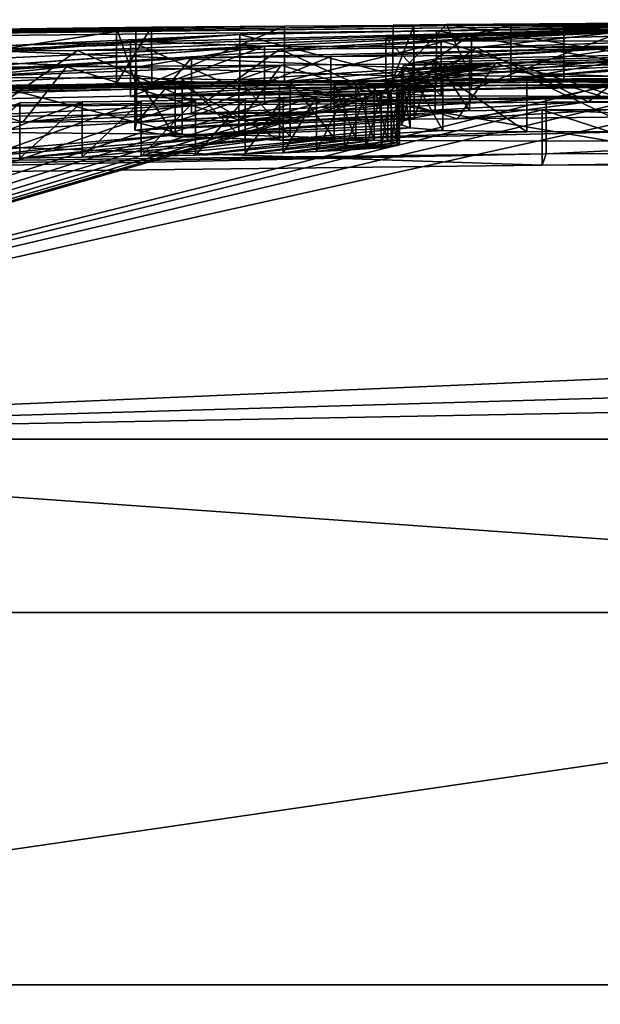
# Model space of a CAD drawing. Units: millimetres. Extents: x -25 to 90, y -4 to 134.
# Drawn here: x -3 to -2, y 132 to 134 of the extents above; entities that cross this region are included whole.
import ezdxf

# ---------------------------------------------------------------- set-up
doc = ezdxf.new("R2010")
doc.units = ezdxf.units.MM
doc.header["$LTSCALE"] = 65.185185
for name, color, linetype in [('100', 7, 'CONTINUOUS'), ('178', 7, 'CONTINUOUS'), ('179', 7, 'CONTINUOUS'), ('181', 7, 'CONTINUOUS'), ('182', 7, 'CONTINUOUS'), ('46', 7, 'CONTINUOUS'), ('47', 7, 'CONTINUOUS'), ('48', 7, 'CONTINUOUS'), ('49', 7, 'CONTINUOUS'), ('50', 7, 'CONTINUOUS'), ('51', 7, 'CONTINUOUS'), ('74', 7, 'CONTINUOUS'), ('76', 7, 'CONTINUOUS'), ('77', 7, 'CONTINUOUS'), ('79', 7, 'CONTINUOUS'), ('82', 7, 'CONTINUOUS'), ('84', 7, 'CONTINUOUS'), ('85', 7, 'CONTINUOUS'), ('86', 7, 'CONTINUOUS'), ('87', 7, 'CONTINUOUS'), ('89', 7, 'CONTINUOUS'), ('90', 7, 'CONTINUOUS'), ('93', 7, 'CONTINUOUS'), ('96', 7, 'CONTINUOUS'), ('98', 7, 'CONTINUOUS'), ('99', 7, 'CONTINUOUS')]:
    doc.layers.add(name, color=color, linetype=linetype)

msp = doc.modelspace()

# ---------------------------------------------------------------- linework, layer by layer
at = {"layer": '100', "color": 7, "linetype": 'CONTINUOUS'}
for points in [[(-2.6692, 133.9137, -6.1231), (-2.57, 133.9306, -5.405), (-2.6692, 133.8136, -6.1231), (-2.6692, 133.9137, -6.1231)], [(-2.57, 133.9306, -5.405), (-2.57, 133.8306, -5.405), (-2.6692, 133.8136, -6.1231), (-2.57, 133.9306, -5.405)], [(-2.6721, 133.8995, -6.6944), (-2.6692, 133.9137, -6.1231), (-2.6721, 133.7995, -6.6944), (-2.6721, 133.8995, -6.6944)], [(-2.6721, 133.7995, -6.6944), (-2.6692, 133.9137, -6.1231), (-2.6692, 133.8136, -6.1231), (-2.6721, 133.7995, -6.6944)], [(-2.5995, 133.8883, -7.1433), (-2.6721, 133.8995, -6.6944), (-2.5995, 133.7883, -7.1432), (-2.5995, 133.8883, -7.1433)], [(-2.5995, 133.7883, -7.1432), (-2.6721, 133.8995, -6.6944), (-2.6721, 133.7995, -6.6944), (-2.5995, 133.7883, -7.1432)], [(-2.4104, 133.8815, -7.4519), (-2.5995, 133.8883, -7.1433), (-2.4104, 133.7815, -7.4519), (-2.4104, 133.8815, -7.4519)], [(-2.4104, 133.7815, -7.4519), (-2.5995, 133.8883, -7.1433), (-2.5995, 133.7883, -7.1432), (-2.4104, 133.7815, -7.4519)], [(-1.81, 133.8797, -7.685), (-2.4104, 133.8815, -7.4519), (-1.81, 133.7797, -7.685), (-1.81, 133.8797, -7.685)], [(-1.81, 133.7797, -7.685), (-2.4104, 133.8815, -7.4519), (-2.4104, 133.7815, -7.4519), (-1.81, 133.7797, -7.685)]]:
    msp.add_3dface(points, dxfattribs=at)
at = {"layer": '178', "color": 7, "linetype": 'CONTINUOUS'}
for points in [[(-2.5864, 133.8925, 6.9937), (-2.9857, 133.8958, 6.7053), (-2.5864, 133.7925, 6.9937), (-2.5864, 133.8925, 6.9937)], [(-2.5864, 133.7925, 6.9937), (-2.9857, 133.8958, 6.7053), (-2.9857, 133.7958, 6.7053), (-2.5864, 133.7925, 6.9937)]]:
    msp.add_3dface(points, dxfattribs=at)
at = {"layer": '179', "color": 7, "linetype": 'CONTINUOUS'}
for points in [[(-2.4838, 133.8906, 7.1022), (-2.5864, 133.8925, 6.9937), (-2.4838, 133.7906, 7.1022), (-2.4838, 133.8906, 7.1022)], [(-2.5864, 133.8925, 6.9937), (-2.5864, 133.7925, 6.9937), (-2.4838, 133.7906, 7.1022), (-2.5864, 133.8925, 6.9937)], [(-2.3912, 133.8882, 7.2211), (-2.4838, 133.8906, 7.1022), (-2.3912, 133.7882, 7.2211), (-2.3912, 133.8882, 7.2211)], [(-2.3912, 133.7882, 7.2211), (-2.4838, 133.8906, 7.1022), (-2.4838, 133.7906, 7.1022), (-2.3912, 133.7882, 7.2211)], [(-2.3116, 133.8854, 7.3495), (-2.3912, 133.8882, 7.2211), (-2.3116, 133.7853, 7.3495), (-2.3116, 133.8854, 7.3495)], [(-2.3116, 133.7853, 7.3495), (-2.3912, 133.8882, 7.2211), (-2.3912, 133.7882, 7.2211), (-2.3116, 133.7853, 7.3495)], [(-2.2719, 133.8834, 7.43), (-2.3116, 133.8854, 7.3495), (-2.2719, 133.7834, 7.43), (-2.2719, 133.8834, 7.43)], [(-2.2719, 133.7834, 7.43), (-2.3116, 133.8854, 7.3495), (-2.3116, 133.7853, 7.3495), (-2.2719, 133.7834, 7.43)], [(-2.2391, 133.8813, 7.5131), (-2.2719, 133.8834, 7.43), (-2.2391, 133.7813, 7.5131), (-2.2391, 133.8813, 7.5131)], [(-2.2391, 133.7813, 7.5131), (-2.2719, 133.8834, 7.43), (-2.2719, 133.7834, 7.43), (-2.2391, 133.7813, 7.5131)], [(-2.2139, 133.879, 7.5999), (-2.2391, 133.8813, 7.5131), (-2.2139, 133.779, 7.5999), (-2.2139, 133.879, 7.5999)], [(-2.2139, 133.779, 7.5999), (-2.2391, 133.8813, 7.5131), (-2.2391, 133.7813, 7.5131), (-2.2139, 133.779, 7.5999)], [(-2.1977, 133.8765, 7.6906), (-2.2139, 133.879, 7.5999), (-2.1977, 133.7765, 7.6906), (-2.1977, 133.8765, 7.6906)], [(-2.1977, 133.7765, 7.6906), (-2.2139, 133.879, 7.5999), (-2.2139, 133.779, 7.5999), (-2.1977, 133.7765, 7.6906)], [(-2.4037, 133.8588, 8.2098), (-2.3435, 133.861, 8.1556), (-2.4037, 133.7587, 8.2098), (-2.4037, 133.8588, 8.2098)], [(-2.4037, 133.7587, 8.2098), (-2.3435, 133.861, 8.1556), (-2.3435, 133.761, 8.1556), (-2.4037, 133.7587, 8.2098)], [(-2.3435, 133.861, 8.1556), (-2.2929, 133.8634, 8.0957), (-2.3435, 133.761, 8.1556), (-2.3435, 133.861, 8.1556)], [(-2.3435, 133.761, 8.1556), (-2.2929, 133.8634, 8.0957), (-2.2929, 133.7633, 8.0957), (-2.3435, 133.761, 8.1556)], [(-2.2929, 133.8634, 8.0957), (-2.2538, 133.8656, 8.035), (-2.2929, 133.7633, 8.0957), (-2.2929, 133.8634, 8.0957)], [(-2.2929, 133.7633, 8.0957), (-2.2538, 133.8656, 8.035), (-2.2538, 133.7656, 8.035), (-2.2929, 133.7633, 8.0957)], [(-2.2538, 133.8656, 8.035), (-2.2265, 133.8678, 7.9724), (-2.2538, 133.7656, 8.035), (-2.2538, 133.8656, 8.035)], [(-2.2538, 133.7656, 8.035), (-2.2265, 133.8678, 7.9724), (-2.2265, 133.7677, 7.9724), (-2.2538, 133.7656, 8.035)], [(-2.2265, 133.8678, 7.9724), (-2.2084, 133.8699, 7.909), (-2.2265, 133.7677, 7.9724), (-2.2265, 133.8678, 7.9724)], [(-2.2265, 133.7677, 7.9724), (-2.2084, 133.8699, 7.909), (-2.2084, 133.7698, 7.9089), (-2.2265, 133.7677, 7.9724)], [(-2.2084, 133.8699, 7.909), (-2.1968, 133.8718, 7.847), (-2.2084, 133.7698, 7.9089), (-2.2084, 133.8699, 7.909)], [(-2.2084, 133.7698, 7.9089), (-2.1968, 133.8718, 7.847), (-2.1968, 133.7718, 7.847), (-2.2084, 133.7698, 7.9089)], [(-2.1929, 133.8737, 7.7858), (-2.1977, 133.8765, 7.6906), (-2.1929, 133.7737, 7.7857), (-2.1929, 133.8737, 7.7858)], [(-2.1929, 133.7737, 7.7857), (-2.1977, 133.8765, 7.6906), (-2.1977, 133.7765, 7.6906), (-2.1929, 133.7737, 7.7857)], [(-2.1968, 133.8718, 7.847), (-2.1929, 133.8737, 7.7858), (-2.1968, 133.7718, 7.847), (-2.1968, 133.8718, 7.847)], [(-2.1968, 133.7718, 7.847), (-2.1929, 133.8737, 7.7858), (-2.1929, 133.7737, 7.7857), (-2.1968, 133.7718, 7.847)], [(-2.9991, 133.748, 8.3468), (-2.8809, 133.8493, 8.3518), (-2.8809, 133.7492, 8.3518), (-2.9991, 133.748, 8.3468)], [(-2.8809, 133.8493, 8.3518), (-2.7675, 133.8508, 8.3452), (-2.8809, 133.7492, 8.3518), (-2.8809, 133.8493, 8.3518)], [(-2.8809, 133.7492, 8.3518), (-2.7675, 133.8508, 8.3452), (-2.7675, 133.7507, 8.3452), (-2.8809, 133.7492, 8.3518)], [(-2.7675, 133.8508, 8.3452), (-2.6612, 133.8525, 8.3268), (-2.7675, 133.7507, 8.3452), (-2.7675, 133.8508, 8.3452)], [(-2.7675, 133.7507, 8.3452), (-2.6612, 133.8525, 8.3268), (-2.6611, 133.7524, 8.3268), (-2.7675, 133.7507, 8.3452)], [(-2.6612, 133.8525, 8.3268), (-2.5626, 133.8545, 8.2964), (-2.6611, 133.7524, 8.3268), (-2.6612, 133.8525, 8.3268)], [(-2.6611, 133.7524, 8.3268), (-2.5626, 133.8545, 8.2964), (-2.5626, 133.7544, 8.2964), (-2.6611, 133.7524, 8.3268)], [(-2.5626, 133.8545, 8.2964), (-2.4724, 133.8567, 8.2547), (-2.5626, 133.7544, 8.2964), (-2.5626, 133.8545, 8.2964)], [(-2.5626, 133.7544, 8.2964), (-2.4724, 133.8567, 8.2547), (-2.4724, 133.7566, 8.2547), (-2.5626, 133.7544, 8.2964)], [(-2.4724, 133.8567, 8.2547), (-2.4037, 133.8588, 8.2098), (-2.4724, 133.7566, 8.2547), (-2.4724, 133.8567, 8.2547)], [(-2.4724, 133.7566, 8.2547), (-2.4037, 133.8588, 8.2098), (-2.4037, 133.7587, 8.2098), (-2.4724, 133.7566, 8.2547)]]:
    msp.add_3dface(points, dxfattribs=at)
at = {"layer": '181', "color": 7, "linetype": 'CONTINUOUS', "true_color": 0xa3a3a3}
for points in [[(-1.9911, 133.8907, 0.8084), (-1.3947, 133.8941, 0.9803), (0.05, 133.9), (-1.9911, 133.8907, 0.8084)], [(-0.8573, 133.8982, 0.3256), (-1.9911, 133.8907, 0.8084), (0.05, 133.9), (-0.8573, 133.8982, 0.3256)], [(-1.9911, 133.8907, 0.8084), (-0.8573, 133.8982, 0.3256), (-1.5217, 133.895, 0.3209), (-1.9911, 133.8907, 0.8084)], [(-2.6419, 133.8861, 0.0003), (-2.4011, 133.888, 0.477), (-2.3513, 133.8889, 0.0001), (-2.6419, 133.8861, 0.0003)], [(-2.4011, 133.888, 0.477), (-1.9911, 133.8907, 0.8084), (-1.5217, 133.895, 0.3209), (-2.4011, 133.888, 0.477)], [(-2.0607, 133.8914), (-2.4011, 133.888, 0.477), (-1.5217, 133.895, 0.3209), (-2.0607, 133.8914)], [(-2.4011, 133.888, 0.477), (-2.0607, 133.8914), (-2.3513, 133.8889, 0.0001), (-2.4011, 133.888, 0.477)], [(-2.5524, 133.8454, 4.6491), (-2.9204, 133.843, 4.5598), (-3.2653, 133.8118, 5.9013), (-2.5524, 133.8454, 4.6491)], [(-2.5524, 133.8454, 4.6491), (-3.2653, 133.8118, 5.9013), (-2.8751, 133.8141, 6.007), (-2.5524, 133.8454, 4.6491)], [(-2.193, 133.8482, 4.681), (-2.5524, 133.8454, 4.6491), (-2.8751, 133.8141, 6.007), (-2.193, 133.8482, 4.681)], [(-2.193, 133.8482, 4.681), (-2.8751, 133.8141, 6.007), (-2.4808, 133.817, 6.0613), (-2.193, 133.8482, 4.681)], [(-1.8516, 133.8513, 4.658), (-2.193, 133.8482, 4.681), (-2.4808, 133.817, 6.0613), (-1.8516, 133.8513, 4.658)], [(-1.8516, 133.8513, 4.658), (-2.4808, 133.817, 6.0613), (-2.0882, 133.8204, 6.064), (-1.8516, 133.8513, 4.658)], [(-1.5207, 133.8549, 4.5815), (-1.8516, 133.8513, 4.658), (-2.0882, 133.8204, 6.064), (-1.5207, 133.8549, 4.5815)], [(-1.5207, 133.8549, 4.5815), (-2.0882, 133.8204, 6.064), (-1.7106, 133.8243, 6.0185), (-1.5207, 133.8549, 4.5815)]]:
    msp.add_3dface(points, dxfattribs=at)
at = {"layer": '182', "color": 7, "linetype": 'CONTINUOUS', "true_color": 0xa3a3a3}
for points in [[(-1.8954, 133.8877, 1.614), (-4.132, 133.8613, 1.614), (-3.7121, 133.8624, 2.316), (-1.8954, 133.8877, 1.614)], [(-3.3752, 133.8756, -0.988), (-2.6706, 133.8839, -0.988), (-4.0442, 133.8649, -1.2159), (-3.3752, 133.8756, -0.988)], [(-2.6706, 133.8839, -0.988), (-3.9371, 133.8656, -1.4049), (-4.0442, 133.8649, -1.2159), (-2.6706, 133.8839, -0.988)], [(-2.6706, 133.8839, -0.988), (-3.5706, 133.8699, -1.586), (-3.9371, 133.8656, -1.4049), (-2.6706, 133.8839, -0.988)], [(-1.8954, 133.8877, 1.614), (-3.7121, 133.8624, 2.316), (-1.7348, 133.8836, 2.316), (-1.8954, 133.8877, 1.614)], [(-1.6206, 133.8898, -1.586), (-3.5706, 133.8699, -1.586), (-1.1542, 133.8953, -0.988), (-1.6206, 133.8898, -1.586)], [(-3.5706, 133.8699, -1.586), (-2.167, 133.8887, -0.988), (-1.1542, 133.8953, -0.988), (-3.5706, 133.8699, -1.586)], [(-3.5706, 133.8699, -1.586), (-2.6706, 133.8839, -0.988), (-2.167, 133.8887, -0.988), (-3.5706, 133.8699, -1.586)], [(-2.7054, 133.885, -0.4627), (-2.0607, 133.8914), (-2.206, 133.8897, -0.4936), (-2.7054, 133.885, -0.4627)], [(-2.0607, 133.8914), (-2.7054, 133.885, -0.4627), (-2.3513, 133.8889, 0.0001), (-2.0607, 133.8914)], [(-2.6706, 133.8839, -0.988), (-2.7054, 133.885, -0.4627), (-2.206, 133.8897, -0.4936), (-2.6706, 133.8839, -0.988)], [(-2.6419, 133.8861, 0.0003), (-2.3513, 133.8889, 0.0001), (-2.7054, 133.885, -0.4627), (-2.6419, 133.8861, 0.0003)], [(-2.6803, 133.8608, -3.5921), (-2.1265, 133.8798, -2.4044), (-1.5658, 133.8857, -2.2011), (-2.6803, 133.8608, -3.5921)], [(-2.6803, 133.8608, -3.5921), (-1.5658, 133.8857, -2.2011), (-2.0627, 133.8733, -3.0683), (-2.6803, 133.8608, -3.5921)], [(-2.6803, 133.8608, -3.5921), (-2.4824, 133.873, -2.7576), (-2.1265, 133.8798, -2.4044), (-2.6803, 133.8608, -3.5921)], [(-2.6706, 133.8839, -0.988), (-2.206, 133.8897, -0.4936), (-2.167, 133.8887, -0.988), (-2.6706, 133.8839, -0.988)], [(-1.5658, 133.8857, -2.2011), (-1.7917, 133.8773, -2.8953), (-2.0627, 133.8733, -3.0683), (-1.5658, 133.8857, -2.2011)], [(-0.9133, 133.8932, 1.614), (-1.8954, 133.8877, 1.614), (-1.7348, 133.8836, 2.316), (-0.9133, 133.8932, 1.614)], [(-2.6803, 133.8608, -3.5921), (-2.0627, 133.8733, -3.0683), (-2.2176, 133.8664, -3.5115), (-2.6803, 133.8608, -3.5921)], [(-2.4376, 133.8516, -4.354), (-2.6803, 133.8608, -3.5921), (-2.2176, 133.8664, -3.5115), (-2.4376, 133.8516, -4.354)], [(-2.4376, 133.8516, -4.354), (-2.2176, 133.8664, -3.5115), (-2.1176, 133.8617, -3.898), (-2.4376, 133.8516, -4.354)], [(-2.4376, 133.8516, -4.354), (-2.1176, 133.8617, -3.898), (-1.8015, 133.8605, -4.1329), (-2.4376, 133.8516, -4.354)], [(-1.7793, 133.8496, -4.7827), (-2.4376, 133.8516, -4.354), (-1.8015, 133.8605, -4.1329), (-1.7793, 133.8496, -4.7827)], [(-2.066, 133.8352, -5.405), (-2.1285, 133.8284, -5.6967), (-2.6721, 133.7995, -6.6944), (-2.066, 133.8352, -5.405)], [(-2.3177, 133.833, -5.405), (-2.066, 133.8352, -5.405), (-2.6721, 133.7995, -6.6944), (-2.3177, 133.833, -5.405)], [(-2.3177, 133.833, -5.405), (-2.6721, 133.7995, -6.6944), (-2.6692, 133.8136, -6.1231), (-2.3177, 133.833, -5.405)], [(-2.1285, 133.8284, -5.6967), (-2.1667, 133.8223, -5.9577), (-2.6721, 133.7995, -6.6944), (-2.1285, 133.8284, -5.6967)], [(-2.57, 133.8306, -5.405), (-2.3177, 133.833, -5.405), (-2.6692, 133.8136, -6.1231), (-2.57, 133.8306, -5.405)], [(-2.1667, 133.8223, -5.9577), (-2.5995, 133.7883, -7.1432), (-2.6721, 133.7995, -6.6944), (-2.1667, 133.8223, -5.9577)], [(-2.1667, 133.8223, -5.9577), (-2.1858, 133.8167, -6.1878), (-2.5995, 133.7883, -7.1432), (-2.1667, 133.8223, -5.9577)], [(-2.1858, 133.8167, -6.1878), (-2.1892, 133.8096, -6.4768), (-2.5995, 133.7883, -7.1432), (-2.1858, 133.8167, -6.1878)], [(-2.1892, 133.8096, -6.4768), (-2.1735, 133.8039, -6.7098), (-2.5995, 133.7883, -7.1432), (-2.1892, 133.8096, -6.4768)], [(-2.5864, 133.7925, 6.9937), (-2.9857, 133.7958, 6.7053), (-3.1221, 133.7471, 8.3299), (-2.5864, 133.7925, 6.9937)], [(-2.5864, 133.7925, 6.9937), (-3.1221, 133.7471, 8.3299), (-2.9991, 133.748, 8.3468), (-2.5864, 133.7925, 6.9937)], [(-2.5864, 133.7925, 6.9937), (-2.9991, 133.748, 8.3468), (-2.4838, 133.7906, 7.1022), (-2.5864, 133.7925, 6.9937)], [(-2.9991, 133.748, 8.3468), (-2.8809, 133.7492, 8.3518), (-2.4838, 133.7906, 7.1022), (-2.9991, 133.748, 8.3468)], [(-2.8809, 133.7492, 8.3518), (-2.3912, 133.7882, 7.2211), (-2.4838, 133.7906, 7.1022), (-2.8809, 133.7492, 8.3518)], [(-2.1735, 133.8039, -6.7098), (-2.4104, 133.7815, -7.4519), (-2.5995, 133.7883, -7.1432), (-2.1735, 133.8039, -6.7098)], [(-2.1735, 133.8039, -6.7098), (-2.1144, 133.7992, -6.908), (-2.4104, 133.7815, -7.4519), (-2.1735, 133.8039, -6.7098)], [(-2.1144, 133.7992, -6.908), (-1.9623, 133.7966, -7.0476), (-2.4104, 133.7815, -7.4519), (-2.1144, 133.7992, -6.908)], [(-1.9623, 133.7966, -7.0476), (-1.7547, 133.7972, -7.0844), (-2.4104, 133.7815, -7.4519), (-1.9623, 133.7966, -7.0476)], [(-1.7547, 133.7972, -7.0844), (-1.81, 133.7797, -7.685), (-2.4104, 133.7815, -7.4519), (-1.7547, 133.7972, -7.0844)], [(-2.8809, 133.7492, 8.3518), (-2.7675, 133.7507, 8.3452), (-2.3912, 133.7882, 7.2211), (-2.8809, 133.7492, 8.3518)], [(-2.7675, 133.7507, 8.3452), (-2.6611, 133.7524, 8.3268), (-2.3912, 133.7882, 7.2211), (-2.7675, 133.7507, 8.3452)], [(-2.6611, 133.7524, 8.3268), (-2.3116, 133.7853, 7.3495), (-2.3912, 133.7882, 7.2211), (-2.6611, 133.7524, 8.3268)], [(-2.6611, 133.7524, 8.3268), (-2.5626, 133.7544, 8.2964), (-2.3116, 133.7853, 7.3495), (-2.6611, 133.7524, 8.3268)], [(-2.5626, 133.7544, 8.2964), (-2.2719, 133.7834, 7.43), (-2.3116, 133.7853, 7.3495), (-2.5626, 133.7544, 8.2964)], [(-2.5626, 133.7544, 8.2964), (-2.4724, 133.7566, 8.2547), (-2.2719, 133.7834, 7.43), (-2.5626, 133.7544, 8.2964)], [(-2.4724, 133.7566, 8.2547), (-2.2391, 133.7813, 7.5131), (-2.2719, 133.7834, 7.43), (-2.4724, 133.7566, 8.2547)], [(-2.4724, 133.7566, 8.2547), (-2.4037, 133.7587, 8.2098), (-2.2391, 133.7813, 7.5131), (-2.4724, 133.7566, 8.2547)], [(-2.4037, 133.7587, 8.2098), (-2.2139, 133.779, 7.5999), (-2.2391, 133.7813, 7.5131), (-2.4037, 133.7587, 8.2098)], [(-2.4037, 133.7587, 8.2098), (-2.3435, 133.761, 8.1556), (-2.2139, 133.779, 7.5999), (-2.4037, 133.7587, 8.2098)], [(-2.3435, 133.761, 8.1556), (-2.1977, 133.7765, 7.6906), (-2.2139, 133.779, 7.5999), (-2.3435, 133.761, 8.1556)], [(-2.3435, 133.761, 8.1556), (-2.2929, 133.7633, 8.0957), (-2.1977, 133.7765, 7.6906), (-2.3435, 133.761, 8.1556)], [(-2.2929, 133.7633, 8.0957), (-2.1929, 133.7737, 7.7857), (-2.1977, 133.7765, 7.6906), (-2.2929, 133.7633, 8.0957)], [(-2.2929, 133.7633, 8.0957), (-2.2538, 133.7656, 8.035), (-2.1929, 133.7737, 7.7857), (-2.2929, 133.7633, 8.0957)], [(-2.2538, 133.7656, 8.035), (-2.1968, 133.7718, 7.847), (-2.1929, 133.7737, 7.7857), (-2.2538, 133.7656, 8.035)], [(-2.2538, 133.7656, 8.035), (-2.2265, 133.7677, 7.9724), (-2.1968, 133.7718, 7.847), (-2.2538, 133.7656, 8.035)], [(-2.2265, 133.7677, 7.9724), (-2.2084, 133.7698, 7.9089), (-2.1968, 133.7718, 7.847), (-2.2265, 133.7677, 7.9724)], [(-4.139, 133.7101, -9.006), (-4.139, 133.7205, -8.7005), (-1.9276, 133.7567, -8.401), (-4.139, 133.7101, -9.006)], [(-1.9347, 133.7363, -9.006), (-4.139, 133.7101, -9.006), (-1.9276, 133.7567, -8.401), (-1.9347, 133.7363, -9.006)], [(-4.139, 133.7205, -8.7005), (-4.139, 133.7304, -8.401), (-1.9276, 133.7567, -8.401), (-4.139, 133.7205, -8.7005)], [(-1.9347, 133.7363, -9.006), (0.289, 133.7641, -8.401), (0.289, 133.7541, -8.7029), (-1.9347, 133.7363, -9.006)], [(0.289, 133.7641, -8.401), (-1.9347, 133.7363, -9.006), (-1.9276, 133.7567, -8.401), (0.289, 133.7641, -8.401)], [(0.289, 133.7438, -9.006), (-1.9347, 133.7363, -9.006), (0.289, 133.7541, -8.7029), (0.289, 133.7438, -9.006)]]:
    msp.add_3dface(points, dxfattribs=at)
at = {"layer": '46', "color": 7, "linetype": 'CONTINUOUS'}
for points in [[(-4.5758, 132.2517, 20.2672), (-6.5777, 110.4123, 19.9045), (0.3406, 108.5758, 20.9932), (-4.5758, 132.2517, 20.2672)], [(4.6758, 132.2517, 20.2672), (-4.5758, 132.2517, 20.2672), (0.3406, 108.5758, 20.9932), (4.6758, 132.2517, 20.2672)]]:
    msp.add_3dface(points, dxfattribs=at)
at = {"layer": '47', "color": 7, "linetype": 'CONTINUOUS'}
for points in [[(-5.0557, 133.944, 1.7411), (-2.4012, 133.988, 0.4768), (-5.0668, 133.9458, 1.4053), (-5.0557, 133.944, 1.7411)], [(-5.0668, 133.9458, 1.4053), (-2.4012, 133.988, 0.4768), (-5.0428, 133.948, 1.0603), (-5.0668, 133.9458, 1.4053)], [(-2.4012, 133.988, 0.4768), (-5.0557, 133.944, 1.7411), (-4.132, 133.9614, 1.614), (-2.4012, 133.988, 0.4768)], [(-5.0428, 133.948, 1.0603), (-2.4012, 133.988, 0.4768), (-4.9797, 133.9504, 0.7063), (-5.0428, 133.948, 1.0603)], [(-2.4012, 133.988, 0.4768), (-2.642, 133.9861), (-4.9797, 133.9504, 0.7063), (-2.4012, 133.988, 0.4768)], [(-4.9797, 133.9504, 0.7063), (-2.642, 133.9861), (-4.8758, 133.9531, 0.3507), (-4.9797, 133.9504, 0.7063)], [(-2.642, 133.9861), (-3.686, 133.9732), (-4.8758, 133.9531, 0.3507), (-2.642, 133.9861)], [(-1.9912, 133.9907, 0.8083), (-2.4012, 133.988, 0.4768), (-4.132, 133.9614, 1.614), (-1.9912, 133.9907, 0.8083)], [(-1.8954, 133.9877, 1.614), (-1.9912, 133.9907, 0.8083), (-4.132, 133.9614, 1.614), (-1.8954, 133.9877, 1.614)], [(-2.0535, 133.9494, 4.6784), (-1.7126, 133.9527, 4.6327), (-0.9122, 133.9879, 2.316), (-2.0535, 133.9494, 4.6784)], [(-1.7348, 133.9836, 2.316), (-2.0535, 133.9494, 4.6784), (-0.9122, 133.9879, 2.316), (-1.7348, 133.9836, 2.316)], [(-1.3948, 133.9941, 0.9803), (-1.9912, 133.9907, 0.8083), (-1.8954, 133.9877, 1.614), (-1.3948, 133.9941, 0.9803)], [(-1.25, 133.9917, 1.614), (-1.3948, 133.9941, 0.9803), (-1.8954, 133.9877, 1.614), (-1.25, 133.9917, 1.614)], [(-3.7121, 133.9625, 2.316), (-3.3691, 133.9408, 4.3716), (-1.7348, 133.9836, 2.316), (-3.7121, 133.9625, 2.316)], [(-3.3691, 133.9408, 4.3716), (-3.0723, 133.9422, 4.5072), (-1.7348, 133.9836, 2.316), (-3.3691, 133.9408, 4.3716)], [(-3.0723, 133.9422, 4.5072), (-2.7761, 133.9439, 4.6018), (-1.7348, 133.9836, 2.316), (-3.0723, 133.9422, 4.5072)], [(-2.7761, 133.9439, 4.6018), (-2.4097, 133.9465, 4.6681), (-1.7348, 133.9836, 2.316), (-2.7761, 133.9439, 4.6018)], [(-2.4097, 133.9465, 4.6681), (-2.0535, 133.9494, 4.6784), (-1.7348, 133.9836, 2.316), (-2.4097, 133.9465, 4.6681)], [(-4.3704, 133.24, 19.3667), (-1.6613, 133.8792, 7.7376), (-1.2708, 133.9297, 5.8998), (-4.3704, 133.24, 19.3667)], [(-1.6386, 133.9252, 6.0036), (-4.3704, 133.24, 19.3667), (-1.2708, 133.9297, 5.8998), (-1.6386, 133.9252, 6.0036)], [(-4.3704, 133.24, 19.3667), (-1.6386, 133.9252, 6.0036), (-2.2084, 133.8699, 7.909), (-4.3704, 133.24, 19.3667)], [(-2.7959, 133.9147, 6.0224), (-3.1828, 133.9123, 5.9279), (-3.4515, 133.8941, 6.5419), (-2.7959, 133.9147, 6.0224)], [(-2.9857, 133.8958, 6.7053), (-2.7959, 133.9147, 6.0224), (-3.4515, 133.8941, 6.5419), (-2.9857, 133.8958, 6.7053)], [(-2.4074, 133.9176, 6.066), (-2.7959, 133.9147, 6.0224), (-2.9857, 133.8958, 6.7053), (-2.4074, 133.9176, 6.066)], [(-2.5864, 133.8925, 6.9937), (-2.4074, 133.9176, 6.066), (-2.9857, 133.8958, 6.7053), (-2.5864, 133.8925, 6.9937)], [(-2.4838, 133.8906, 7.1022), (-2.4074, 133.9176, 6.066), (-2.5864, 133.8925, 6.9937), (-2.4838, 133.8906, 7.1022)], [(-2.0193, 133.9211, 6.0598), (-2.4074, 133.9176, 6.066), (-2.4838, 133.8906, 7.1022), (-2.0193, 133.9211, 6.0598)], [(-2.3912, 133.8882, 7.2211), (-2.0193, 133.9211, 6.0598), (-2.4838, 133.8906, 7.1022), (-2.3912, 133.8882, 7.2211)], [(-2.3116, 133.8854, 7.3495), (-2.0193, 133.9211, 6.0598), (-2.3912, 133.8882, 7.2211), (-2.3116, 133.8854, 7.3495)], [(-2.2719, 133.8834, 7.43), (-2.0193, 133.9211, 6.0598), (-2.3116, 133.8854, 7.3495), (-2.2719, 133.8834, 7.43)], [(-2.2391, 133.8813, 7.5131), (-2.0193, 133.9211, 6.0598), (-2.2719, 133.8834, 7.43), (-2.2391, 133.8813, 7.5131)], [(-2.2139, 133.879, 7.5999), (-2.0193, 133.9211, 6.0598), (-2.2391, 133.8813, 7.5131), (-2.2139, 133.879, 7.5999)], [(-2.1977, 133.8765, 7.6906), (-2.0193, 133.9211, 6.0598), (-2.2139, 133.879, 7.5999), (-2.1977, 133.8765, 7.6906)], [(-2.2084, 133.8699, 7.909), (-1.6386, 133.9252, 6.0036), (-2.1968, 133.8718, 7.847), (-2.2084, 133.8699, 7.909)], [(-2.1929, 133.8737, 7.7858), (-2.0193, 133.9211, 6.0598), (-2.1977, 133.8765, 7.6906), (-2.1929, 133.8737, 7.7858)], [(-2.1968, 133.8718, 7.847), (-1.6386, 133.9252, 6.0036), (-2.1929, 133.8737, 7.7858), (-2.1968, 133.8718, 7.847)], [(-1.6386, 133.9252, 6.0036), (-2.0193, 133.9211, 6.0598), (-2.1929, 133.8737, 7.7858), (-1.6386, 133.9252, 6.0036)], [(-0.6036, 133.3496, 18.3678), (-1.6613, 133.8792, 7.7376), (-4.3704, 133.24, 19.3667), (-0.6036, 133.3496, 18.3678)], [(-2.2265, 133.8678, 7.9724), (-4.3704, 133.24, 19.3667), (-2.2084, 133.8699, 7.909), (-2.2265, 133.8678, 7.9724)], [(-2.2538, 133.8656, 8.035), (-4.3704, 133.24, 19.3667), (-2.2265, 133.8678, 7.9724), (-2.2538, 133.8656, 8.035)], [(-2.2929, 133.8634, 8.0957), (-4.3704, 133.24, 19.3667), (-2.2538, 133.8656, 8.035), (-2.2929, 133.8634, 8.0957)], [(-2.3435, 133.861, 8.1556), (-4.3704, 133.24, 19.3667), (-2.2929, 133.8634, 8.0957), (-2.3435, 133.861, 8.1556)], [(-2.4037, 133.8588, 8.2098), (-4.3704, 133.24, 19.3667), (-2.3435, 133.861, 8.1556), (-2.4037, 133.8588, 8.2098)], [(-2.4724, 133.8567, 8.2547), (-4.3704, 133.24, 19.3667), (-2.4037, 133.8588, 8.2098), (-2.4724, 133.8567, 8.2547)], [(-2.5626, 133.8545, 8.2964), (-4.3704, 133.24, 19.3667), (-2.4724, 133.8567, 8.2547), (-2.5626, 133.8545, 8.2964)], [(-2.6612, 133.8525, 8.3268), (-4.3704, 133.24, 19.3667), (-2.5626, 133.8545, 8.2964), (-2.6612, 133.8525, 8.3268)], [(-2.7675, 133.8508, 8.3452), (-4.3704, 133.24, 19.3667), (-2.6612, 133.8525, 8.3268), (-2.7675, 133.8508, 8.3452)], [(-2.8809, 133.8493, 8.3518), (-4.3704, 133.24, 19.3667), (-2.7675, 133.8508, 8.3452), (-2.8809, 133.8493, 8.3518)], [(0.05, 133.323, 18.75), (-0.6036, 133.3496, 18.3678), (-4.3704, 133.24, 19.3667), (0.05, 133.323, 18.75)], [(4.4703, 133.24, 19.3667), (0.05, 133.323, 18.75), (-4.3704, 133.24, 19.3667), (4.4703, 133.24, 19.3667)]]:
    msp.add_3dface(points, dxfattribs=at)
at = {"layer": '48', "color": 7, "linetype": 'CONTINUOUS'}
for points in [[(0.3407, 108.5758, -20.9932), (-6.5777, 110.4123, -19.9045), (-4.5758, 132.2517, -20.2672), (0.3407, 108.5758, -20.9932)], [(4.6758, 132.2517, -20.2672), (0.3407, 108.5758, -20.9932), (-4.5758, 132.2517, -20.2672), (4.6758, 132.2517, -20.2672)]]:
    msp.add_3dface(points, dxfattribs=at)
at = {"layer": '49', "color": 7, "linetype": 'CONTINUOUS'}
for points in [[(-3.5706, 133.97, -1.586), (-1.6205, 133.9898, -1.586), (-17.8476, 133.24, -8.619), (-3.5706, 133.97, -1.586)], [(-17.8476, 133.24, -8.619), (-1.6205, 133.9898, -1.586), (-2.4824, 133.973, -2.7575), (-17.8476, 133.24, -8.619)], [(-3.686, 133.9732), (-2.642, 133.9861), (-2.7054, 133.985, -0.4629), (-3.686, 133.9732)], [(-2.4824, 133.973, -2.7575), (-1.6205, 133.9898, -1.586), (-2.1263, 133.9798, -2.4043), (-2.4824, 133.973, -2.7575)], [(-0.2545, 133.9998, -0.1046), (-2.167, 133.9887, -0.988), (-2.2046, 133.9897, -0.5171), (-0.2545, 133.9998, -0.1046)], [(-2.1077, 133.991, -0.0805), (-0.2545, 133.9998, -0.1046), (-2.2046, 133.9897, -0.5171), (-2.1077, 133.991, -0.0805)], [(-0.1732, 133.9997, -0.3087), (-2.167, 133.9887, -0.988), (-0.2545, 133.9998, -0.1046), (-0.1732, 133.9997, -0.3087)], [(-1.1542, 133.9953, -0.988), (-2.167, 133.9887, -0.988), (-0.1732, 133.9997, -0.3087), (-1.1542, 133.9953, -0.988)], [(-2.1263, 133.9798, -2.4043), (-1.6205, 133.9898, -1.586), (-1.5656, 133.9857, -2.2011), (-2.1263, 133.9798, -2.4043)], [(-0.3706, 133.9997, 0.0612), (-0.2545, 133.9998, -0.1046), (-2.1077, 133.991, -0.0805), (-0.3706, 133.9997, 0.0612)], [(-1.5179, 133.9951, 0.3218), (-0.3706, 133.9997, 0.0612), (-2.1077, 133.991, -0.0805), (-1.5179, 133.9951, 0.3218)], [(-4.1396, 133.9644, -0.988), (-19.8148, 133.24), (-2.7054, 133.985, -0.4629), (-4.1396, 133.9644, -0.988)], [(-2.7054, 133.985, -0.4629), (-19.8148, 133.24), (-4.564, 133.9588, -0.337), (-2.7054, 133.985, -0.4629)], [(-12.3355, 133.24, -15.5309), (-17.8476, 133.24, -8.619), (-2.4824, 133.973, -2.7575), (-12.3355, 133.24, -15.5309)], [(-2.6803, 133.9608, -3.592), (-12.3355, 133.24, -15.5309), (-2.4824, 133.973, -2.7575), (-2.6803, 133.9608, -3.592)], [(-4.7299, 133.9561), (-3.686, 133.9732), (-2.7054, 133.985, -0.4629), (-4.7299, 133.9561)], [(-4.7299, 133.9561), (-2.7054, 133.985, -0.4629), (-4.6492, 133.9575, -0.1722), (-4.7299, 133.9561)], [(-4.6492, 133.9575, -0.1722), (-2.7054, 133.985, -0.4629), (-4.564, 133.9588, -0.337), (-4.6492, 133.9575, -0.1722)], [(-3.3752, 133.9756, -0.988), (-4.1396, 133.9644, -0.988), (-2.7054, 133.985, -0.4629), (-3.3752, 133.9756, -0.988)], [(-2.6706, 133.9839, -0.988), (-3.3752, 133.9756, -0.988), (-2.7054, 133.985, -0.4629), (-2.6706, 133.9839, -0.988)], [(-2.0628, 133.9733, -3.0683), (-1.7917, 133.9774, -2.8953), (-2.2176, 133.9664, -3.5115), (-2.0628, 133.9733, -3.0683)], [(-2.2176, 133.9664, -3.5115), (-1.7917, 133.9774, -2.8953), (-2.1176, 133.9617, -3.898), (-2.2176, 133.9664, -3.5115)], [(-1.7917, 133.9774, -2.8953), (-1.414, 133.9805, -2.831), (-2.1176, 133.9617, -3.898), (-1.7917, 133.9774, -2.8953)], [(-2.1176, 133.9617, -3.898), (-1.414, 133.9805, -2.831), (-1.8014, 133.9606, -4.1329), (-2.1176, 133.9617, -3.898)], [(-2.4376, 133.9516, -4.3539), (-12.3355, 133.24, -15.5309), (-2.6803, 133.9608, -3.592), (-2.4376, 133.9516, -4.3539)], [(-4.139, 133.8305, -8.401), (-12.3355, 133.24, -15.5309), (-2.4376, 133.9516, -4.3539), (-4.139, 133.8305, -8.401)], [(-4.139, 133.8305, -8.401), (-2.4376, 133.9516, -4.3539), (-2.57, 133.9306, -5.405), (-4.139, 133.8305, -8.401)], [(-2.4376, 133.9516, -4.3539), (-1.7793, 133.9496, -4.7827), (-2.57, 133.9306, -5.405), (-2.4376, 133.9516, -4.3539)], [(-2.1858, 133.9167, -6.1878), (-0.95, 133.9525, -4.866), (-2.1892, 133.9097, -6.4769), (-2.1858, 133.9167, -6.1878)], [(-2.1892, 133.9097, -6.4769), (-0.95, 133.9525, -4.866), (-2.1735, 133.9039, -6.7099), (-2.1892, 133.9097, -6.4769)], [(-2.1667, 133.9223, -5.9577), (-0.95, 133.9525, -4.866), (-2.1858, 133.9167, -6.1878), (-2.1667, 133.9223, -5.9577)], [(-2.1735, 133.9039, -6.7099), (-0.95, 133.9525, -4.866), (-1.3588, 133.9357, -5.6068), (-2.1735, 133.9039, -6.7099)], [(-2.1285, 133.9285, -5.6967), (-0.95, 133.9525, -4.866), (-2.1667, 133.9223, -5.9577), (-2.1285, 133.9285, -5.6967)], [(-1.7793, 133.9496, -4.7827), (-0.95, 133.9525, -4.866), (-2.1285, 133.9285, -5.6967), (-1.7793, 133.9496, -4.7827)], [(-2.57, 133.9306, -5.405), (-1.7793, 133.9496, -4.7827), (-2.3177, 133.933, -5.405), (-2.57, 133.9306, -5.405)], [(-2.3177, 133.933, -5.405), (-1.7793, 133.9496, -4.7827), (-2.066, 133.9352, -5.405), (-2.3177, 133.933, -5.405)], [(-2.1144, 133.8992, -6.908), (-2.1735, 133.9039, -6.7099), (-1.3588, 133.9357, -5.6068), (-2.1144, 133.8992, -6.908)], [(-2.066, 133.9352, -5.405), (-1.7793, 133.9496, -4.7827), (-2.1285, 133.9285, -5.6967), (-2.066, 133.9352, -5.405)], [(-1.9623, 133.8967, -7.0476), (-2.1144, 133.8992, -6.908), (-1.3588, 133.9357, -5.6068), (-1.9623, 133.8967, -7.0476)], [(-1.5034, 133.9256, -6.0225), (-1.9623, 133.8967, -7.0476), (-1.3588, 133.9357, -5.6068), (-1.5034, 133.9256, -6.0225)], [(-2.6692, 133.9137, -6.1231), (-4.139, 133.8305, -8.401), (-2.57, 133.9306, -5.405), (-2.6692, 133.9137, -6.1231)], [(-1.7547, 133.8972, -7.0844), (-1.9623, 133.8967, -7.0476), (-1.5034, 133.9256, -6.0225), (-1.7547, 133.8972, -7.0844)], [(-2.6721, 133.8995, -6.6944), (-4.139, 133.8305, -8.401), (-2.6692, 133.9137, -6.1231), (-2.6721, 133.8995, -6.6944)], [(-2.5995, 133.8883, -7.1433), (-4.139, 133.8305, -8.401), (-2.6721, 133.8995, -6.6944), (-2.5995, 133.8883, -7.1433)], [(-2.4104, 133.8815, -7.4519), (-4.139, 133.8305, -8.401), (-2.5995, 133.8883, -7.1433), (-2.4104, 133.8815, -7.4519)], [(-1.81, 133.8797, -7.685), (-4.139, 133.8305, -8.401), (-2.4104, 133.8815, -7.4519), (-1.81, 133.8797, -7.685)], [(-1.9276, 133.8567, -8.401), (-4.139, 133.8305, -8.401), (-1.81, 133.8797, -7.685), (-1.9276, 133.8567, -8.401)], [(0.289, 133.8641, -8.401), (-1.9276, 133.8567, -8.401), (-0.7689, 133.8851, -7.685), (0.289, 133.8641, -8.401)], [(-0.7689, 133.8851, -7.685), (-1.9276, 133.8567, -8.401), (-1.81, 133.8797, -7.685), (-0.7689, 133.8851, -7.685)], [(0.289, 133.8439, -9.006), (-0.5933, 133.4018, -17.6144), (-1.9347, 133.8364, -9.006), (0.289, 133.8439, -9.006)], [(-0.5933, 133.4018, -17.6144), (-4.3703, 133.24, -19.3667), (-1.9347, 133.8364, -9.006), (-0.5933, 133.4018, -17.6144)], [(-4.3703, 133.24, -19.3667), (-4.139, 133.8102, -9.006), (-1.9347, 133.8364, -9.006), (-4.3703, 133.24, -19.3667)], [(-0.5933, 133.4018, -17.6144), (-0.6036, 133.3496, -18.3679), (-4.3703, 133.24, -19.3667), (-0.5933, 133.4018, -17.6144)], [(-0.6036, 133.3496, -18.3679), (0.05, 133.323, -18.75), (-4.3703, 133.24, -19.3667), (-0.6036, 133.3496, -18.3679)], [(-4.3703, 133.24, -19.3667), (0.05, 133.323, -18.75), (4.4704, 133.24, -19.3667), (-4.3703, 133.24, -19.3667)]]:
    msp.add_3dface(points, dxfattribs=at)
at = {"layer": '50', "color": 7, "linetype": 'CONTINUOUS'}
for points in [[(0.05, 132.9257, 20.519), (-4.3704, 133.24, 19.3667), (-7.8023, 132.9257, 18.9571), (0.05, 132.9257, 20.519)], [(4.4703, 133.24, 19.3667), (-4.3704, 133.24, 19.3667), (0.05, 132.9257, 20.519), (4.4703, 133.24, 19.3667)], [(-4.5758, 132.2517, 20.2672), (0.05, 132.9257, 20.519), (-7.8023, 132.9257, 18.9571), (-4.5758, 132.2517, 20.2672)], [(-4.5758, 132.2517, 20.2672), (4.6758, 132.2517, 20.2672), (0.05, 132.9257, 20.519), (-4.5758, 132.2517, 20.2672)]]:
    msp.add_3dface(points, dxfattribs=at)
at = {"layer": '51', "color": 7, "linetype": 'CONTINUOUS'}
for points in [[(-7.8023, 132.9257, -18.9571), (-4.3703, 133.24, -19.3667), (0.05, 132.9257, -20.519), (-7.8023, 132.9257, -18.9571)], [(-4.3703, 133.24, -19.3667), (4.4704, 133.24, -19.3667), (0.05, 132.9257, -20.519), (-4.3703, 133.24, -19.3667)], [(-4.5758, 132.2517, -20.2672), (-7.8023, 132.9257, -18.9571), (0.05, 132.9257, -20.519), (-4.5758, 132.2517, -20.2672)], [(4.6758, 132.2517, -20.2672), (-4.5758, 132.2517, -20.2672), (0.05, 132.9257, -20.519), (4.6758, 132.2517, -20.2672)]]:
    msp.add_3dface(points, dxfattribs=at)
at = {"layer": '74', "color": 7, "linetype": 'CONTINUOUS'}
for points in [[(-1.7126, 133.9527, 4.6327), (-2.0535, 133.9494, 4.6784), (-1.8516, 133.8513, 4.658), (-1.7126, 133.9527, 4.6327)], [(-1.5207, 133.8549, 4.5815), (-1.7126, 133.9527, 4.6327), (-1.8516, 133.8513, 4.658), (-1.5207, 133.8549, 4.5815)], [(-2.7761, 133.9439, 4.6018), (-3.0723, 133.9422, 4.5072), (-2.9204, 133.843, 4.5598), (-2.7761, 133.9439, 4.6018)], [(-2.5524, 133.8454, 4.6491), (-2.7761, 133.9439, 4.6018), (-2.9204, 133.843, 4.5598), (-2.5524, 133.8454, 4.6491)], [(-2.4097, 133.9465, 4.6681), (-2.7761, 133.9439, 4.6018), (-2.5524, 133.8454, 4.6491), (-2.4097, 133.9465, 4.6681)], [(-2.193, 133.8482, 4.681), (-2.4097, 133.9465, 4.6681), (-2.5524, 133.8454, 4.6491), (-2.193, 133.8482, 4.681)], [(-2.0535, 133.9494, 4.6784), (-2.4097, 133.9465, 4.6681), (-2.193, 133.8482, 4.681), (-2.0535, 133.9494, 4.6784)], [(-1.8516, 133.8513, 4.658), (-2.0535, 133.9494, 4.6784), (-2.193, 133.8482, 4.681), (-1.8516, 133.8513, 4.658)]]:
    msp.add_3dface(points, dxfattribs=at)
at = {"layer": '76', "color": 7, "linetype": 'CONTINUOUS'}
for points in [[(-3.1828, 133.9123, 5.9279), (-2.7959, 133.9147, 6.0224), (-2.8751, 133.8141, 6.007), (-3.1828, 133.9123, 5.9279)], [(-2.8751, 133.8141, 6.007), (-2.7959, 133.9147, 6.0224), (-2.4808, 133.817, 6.0613), (-2.8751, 133.8141, 6.007)], [(-2.7959, 133.9147, 6.0224), (-2.4074, 133.9176, 6.066), (-2.4808, 133.817, 6.0613), (-2.7959, 133.9147, 6.0224)], [(-2.4808, 133.817, 6.0613), (-2.4074, 133.9176, 6.066), (-2.0882, 133.8204, 6.064), (-2.4808, 133.817, 6.0613)], [(-2.4074, 133.9176, 6.066), (-2.0193, 133.9211, 6.0598), (-2.0882, 133.8204, 6.064), (-2.4074, 133.9176, 6.066)], [(-2.0882, 133.8204, 6.064), (-2.0193, 133.9211, 6.0598), (-1.7106, 133.8243, 6.0185), (-2.0882, 133.8204, 6.064)], [(-2.0193, 133.9211, 6.0598), (-1.6386, 133.9252, 6.0036), (-1.7106, 133.8243, 6.0185), (-2.0193, 133.9211, 6.0598)], [(-3.2653, 133.8118, 5.9013), (-3.1828, 133.9123, 5.9279), (-2.8751, 133.8141, 6.007), (-3.2653, 133.8118, 5.9013)]]:
    msp.add_3dface(points, dxfattribs=at)
at = {"layer": '77', "color": 7, "linetype": 'CONTINUOUS'}
for points in [[(-1.8954, 133.9877, 1.614), (-4.132, 133.9614, 1.614), (-1.8954, 133.8877, 1.614), (-1.8954, 133.9877, 1.614)], [(-1.25, 133.9917, 1.614), (-1.8954, 133.9877, 1.614), (-0.9133, 133.8932, 1.614), (-1.25, 133.9917, 1.614)], [(-0.9133, 133.8932, 1.614), (-1.8954, 133.9877, 1.614), (-1.8954, 133.8877, 1.614), (-0.9133, 133.8932, 1.614)], [(-1.8954, 133.8877, 1.614), (-4.132, 133.9614, 1.614), (-4.132, 133.8613, 1.614), (-1.8954, 133.8877, 1.614)]]:
    msp.add_3dface(points, dxfattribs=at)
at = {"layer": '79', "color": 7, "linetype": 'CONTINUOUS'}
for points in [[(-3.7121, 133.9625, 2.316), (-1.7348, 133.9836, 2.316), (-3.7121, 133.8624, 2.316), (-3.7121, 133.9625, 2.316)], [(-3.7121, 133.8624, 2.316), (-1.7348, 133.9836, 2.316), (-1.7348, 133.8836, 2.316), (-3.7121, 133.8624, 2.316)]]:
    msp.add_3dface(points, dxfattribs=at)
at = {"layer": '82', "color": 7, "linetype": 'CONTINUOUS'}
for points in [[(0.289, 133.8439, -9.006), (-1.9347, 133.8364, -9.006), (0.289, 133.7438, -9.006), (0.289, 133.8439, -9.006)], [(-1.9347, 133.8364, -9.006), (-4.139, 133.8102, -9.006), (-1.9347, 133.7363, -9.006), (-1.9347, 133.8364, -9.006)], [(0.289, 133.7438, -9.006), (-1.9347, 133.8364, -9.006), (-1.9347, 133.7363, -9.006), (0.289, 133.7438, -9.006)], [(-4.139, 133.8102, -9.006), (-4.139, 133.7101, -9.006), (-1.9347, 133.7363, -9.006), (-4.139, 133.8102, -9.006)]]:
    msp.add_3dface(points, dxfattribs=at)
at = {"layer": '84', "color": 7, "linetype": 'CONTINUOUS'}
for points in [[(-1.9276, 133.8567, -8.401), (0.289, 133.8641, -8.401), (-1.9276, 133.7567, -8.401), (-1.9276, 133.8567, -8.401)], [(0.289, 133.8641, -8.401), (0.289, 133.7641, -8.401), (-1.9276, 133.7567, -8.401), (0.289, 133.8641, -8.401)], [(-4.139, 133.8305, -8.401), (-1.9276, 133.8567, -8.401), (-4.139, 133.7304, -8.401), (-4.139, 133.8305, -8.401)], [(-4.139, 133.7304, -8.401), (-1.9276, 133.8567, -8.401), (-1.9276, 133.7567, -8.401), (-4.139, 133.7304, -8.401)]]:
    msp.add_3dface(points, dxfattribs=at)
at = {"layer": '85', "color": 7, "linetype": 'CONTINUOUS'}
for points in [[(-1.6205, 133.9898, -1.586), (-3.5706, 133.97, -1.586), (-1.6206, 133.8898, -1.586), (-1.6205, 133.9898, -1.586)], [(-1.6206, 133.8898, -1.586), (-3.5706, 133.97, -1.586), (-3.5706, 133.8699, -1.586), (-1.6206, 133.8898, -1.586)]]:
    msp.add_3dface(points, dxfattribs=at)
at = {"layer": '86', "color": 7, "linetype": 'CONTINUOUS'}
for points in [[(-2.7054, 133.985, -0.4629), (-2.642, 133.9861), (-2.7054, 133.885, -0.4627), (-2.7054, 133.985, -0.4629)], [(-2.7054, 133.885, -0.4627), (-2.642, 133.9861), (-2.6419, 133.8861, 0.0003), (-2.7054, 133.885, -0.4627)], [(-2.642, 133.9861), (-2.4012, 133.988, 0.4768), (-2.6419, 133.8861, 0.0003), (-2.642, 133.9861)], [(-2.6419, 133.8861, 0.0003), (-2.4012, 133.988, 0.4768), (-2.4011, 133.888, 0.477), (-2.6419, 133.8861, 0.0003)], [(-2.4012, 133.988, 0.4768), (-1.9912, 133.9907, 0.8083), (-2.4011, 133.888, 0.477), (-2.4012, 133.988, 0.4768)], [(-2.4011, 133.888, 0.477), (-1.9912, 133.9907, 0.8083), (-1.9911, 133.8907, 0.8084), (-2.4011, 133.888, 0.477)], [(-1.9912, 133.9907, 0.8083), (-1.3948, 133.9941, 0.9803), (-1.9911, 133.8907, 0.8084), (-1.9912, 133.9907, 0.8083)], [(-1.9911, 133.8907, 0.8084), (-1.3948, 133.9941, 0.9803), (-1.3947, 133.8941, 0.9803), (-1.9911, 133.8907, 0.8084)], [(-2.6706, 133.9839, -0.988), (-2.7054, 133.985, -0.4629), (-2.6706, 133.8839, -0.988), (-2.6706, 133.9839, -0.988)], [(-2.6706, 133.8839, -0.988), (-2.7054, 133.985, -0.4629), (-2.7054, 133.885, -0.4627), (-2.6706, 133.8839, -0.988)]]:
    msp.add_3dface(points, dxfattribs=at)
at = {"layer": '87', "color": 7, "linetype": 'CONTINUOUS'}
for points in [[(-3.3752, 133.9756, -0.988), (-2.6706, 133.9839, -0.988), (-3.3752, 133.8756, -0.988), (-3.3752, 133.9756, -0.988)], [(-2.6706, 133.9839, -0.988), (-2.6706, 133.8839, -0.988), (-3.3752, 133.8756, -0.988), (-2.6706, 133.9839, -0.988)]]:
    msp.add_3dface(points, dxfattribs=at)
at = {"layer": '89', "color": 7, "linetype": 'CONTINUOUS'}
for points in [[(-2.1077, 133.991, -0.0805), (-2.2046, 133.9897, -0.5171), (-2.206, 133.8897, -0.4936), (-2.1077, 133.991, -0.0805)], [(-2.0607, 133.8914), (-2.1077, 133.991, -0.0805), (-2.206, 133.8897, -0.4936), (-2.0607, 133.8914)], [(-2.2046, 133.9897, -0.5171), (-2.167, 133.9887, -0.988), (-2.206, 133.8897, -0.4936), (-2.2046, 133.9897, -0.5171)], [(-2.206, 133.8897, -0.4936), (-2.167, 133.9887, -0.988), (-2.167, 133.8887, -0.988), (-2.206, 133.8897, -0.4936)], [(-1.5179, 133.9951, 0.3218), (-2.1077, 133.991, -0.0805), (-1.5217, 133.895, 0.3209), (-1.5179, 133.9951, 0.3218)], [(-2.1077, 133.991, -0.0805), (-2.0607, 133.8914), (-1.5217, 133.895, 0.3209), (-2.1077, 133.991, -0.0805)]]:
    msp.add_3dface(points, dxfattribs=at)
at = {"layer": '90', "color": 7, "linetype": 'CONTINUOUS'}
for points in [[(-2.167, 133.9887, -0.988), (-1.1542, 133.9953, -0.988), (-2.167, 133.8887, -0.988), (-2.167, 133.9887, -0.988)], [(-2.167, 133.8887, -0.988), (-1.1542, 133.9953, -0.988), (-1.1542, 133.8953, -0.988), (-2.167, 133.8887, -0.988)]]:
    msp.add_3dface(points, dxfattribs=at)
at = {"layer": '93', "color": 7, "linetype": 'CONTINUOUS'}
for points in [[(-2.1263, 133.9798, -2.4043), (-1.5656, 133.9857, -2.2011), (-1.5658, 133.8857, -2.2011), (-2.1263, 133.9798, -2.4043)], [(-2.6803, 133.9608, -3.592), (-2.4824, 133.973, -2.7575), (-2.4824, 133.873, -2.7576), (-2.6803, 133.9608, -3.592)], [(-2.4824, 133.973, -2.7575), (-2.1263, 133.9798, -2.4043), (-2.1265, 133.8798, -2.4044), (-2.4824, 133.973, -2.7575)], [(-2.4824, 133.873, -2.7576), (-2.4824, 133.973, -2.7575), (-2.1265, 133.8798, -2.4044), (-2.4824, 133.873, -2.7576)], [(-2.1265, 133.8798, -2.4044), (-2.1263, 133.9798, -2.4043), (-1.5658, 133.8857, -2.2011), (-2.1265, 133.8798, -2.4044)], [(-2.4376, 133.9516, -4.3539), (-2.6803, 133.9608, -3.592), (-2.6803, 133.8608, -3.5921), (-2.4376, 133.9516, -4.3539)], [(-2.6803, 133.8608, -3.5921), (-2.6803, 133.9608, -3.592), (-2.4824, 133.873, -2.7576), (-2.6803, 133.8608, -3.5921)], [(-2.4376, 133.8516, -4.354), (-2.4376, 133.9516, -4.3539), (-2.6803, 133.8608, -3.5921), (-2.4376, 133.8516, -4.354)], [(-1.7793, 133.9496, -4.7827), (-2.4376, 133.9516, -4.3539), (-2.4376, 133.8516, -4.354), (-1.7793, 133.9496, -4.7827)], [(-1.7793, 133.8496, -4.7827), (-1.7793, 133.9496, -4.7827), (-2.4376, 133.8516, -4.354), (-1.7793, 133.8496, -4.7827)]]:
    msp.add_3dface(points, dxfattribs=at)
at = {"layer": '96', "color": 7, "linetype": 'CONTINUOUS'}
for points in [[(-2.0628, 133.9733, -3.0683), (-2.2176, 133.9664, -3.5115), (-2.2176, 133.8664, -3.5115), (-2.0628, 133.9733, -3.0683)], [(-2.0627, 133.8733, -3.0683), (-2.0628, 133.9733, -3.0683), (-2.2176, 133.8664, -3.5115), (-2.0627, 133.8733, -3.0683)], [(-1.7917, 133.9774, -2.8953), (-2.0628, 133.9733, -3.0683), (-2.0627, 133.8733, -3.0683), (-1.7917, 133.9774, -2.8953)], [(-1.7917, 133.8773, -2.8953), (-1.7917, 133.9774, -2.8953), (-2.0627, 133.8733, -3.0683), (-1.7917, 133.8773, -2.8953)], [(-2.2176, 133.9664, -3.5115), (-2.1176, 133.9617, -3.898), (-2.1176, 133.8617, -3.898), (-2.2176, 133.9664, -3.5115)], [(-2.2176, 133.8664, -3.5115), (-2.2176, 133.9664, -3.5115), (-2.1176, 133.8617, -3.898), (-2.2176, 133.8664, -3.5115)], [(-2.1176, 133.9617, -3.898), (-1.8014, 133.9606, -4.1329), (-1.8015, 133.8605, -4.1329), (-2.1176, 133.9617, -3.898)], [(-2.1176, 133.8617, -3.898), (-2.1176, 133.9617, -3.898), (-1.8015, 133.8605, -4.1329), (-2.1176, 133.8617, -3.898)]]:
    msp.add_3dface(points, dxfattribs=at)
at = {"layer": '98', "color": 7, "linetype": 'CONTINUOUS'}
for points in [[(-2.066, 133.9352, -5.405), (-2.1285, 133.9285, -5.6967), (-2.066, 133.8352, -5.405), (-2.066, 133.9352, -5.405)], [(-2.1858, 133.9167, -6.1878), (-2.1892, 133.9097, -6.4769), (-2.1892, 133.8096, -6.4768), (-2.1858, 133.9167, -6.1878)], [(-2.1858, 133.8167, -6.1878), (-2.1858, 133.9167, -6.1878), (-2.1892, 133.8096, -6.4768), (-2.1858, 133.8167, -6.1878)], [(-2.1667, 133.9223, -5.9577), (-2.1858, 133.9167, -6.1878), (-2.1858, 133.8167, -6.1878), (-2.1667, 133.9223, -5.9577)], [(-2.1667, 133.8223, -5.9577), (-2.1667, 133.9223, -5.9577), (-2.1858, 133.8167, -6.1878), (-2.1667, 133.8223, -5.9577)], [(-2.1285, 133.9285, -5.6967), (-2.1667, 133.9223, -5.9577), (-2.1667, 133.8223, -5.9577), (-2.1285, 133.9285, -5.6967)], [(-2.1285, 133.8284, -5.6967), (-2.1285, 133.9285, -5.6967), (-2.1667, 133.8223, -5.9577), (-2.1285, 133.8284, -5.6967)], [(-2.066, 133.8352, -5.405), (-2.1285, 133.9285, -5.6967), (-2.1285, 133.8284, -5.6967), (-2.066, 133.8352, -5.405)], [(-2.1892, 133.9097, -6.4769), (-2.1735, 133.9039, -6.7099), (-2.1735, 133.8039, -6.7098), (-2.1892, 133.9097, -6.4769)], [(-2.1892, 133.8096, -6.4768), (-2.1892, 133.9097, -6.4769), (-2.1735, 133.8039, -6.7098), (-2.1892, 133.8096, -6.4768)], [(-2.1735, 133.9039, -6.7099), (-2.1144, 133.8992, -6.908), (-2.1144, 133.7992, -6.908), (-2.1735, 133.9039, -6.7099)], [(-2.1735, 133.8039, -6.7098), (-2.1735, 133.9039, -6.7099), (-2.1144, 133.7992, -6.908), (-2.1735, 133.8039, -6.7098)], [(-2.1144, 133.8992, -6.908), (-1.9623, 133.8967, -7.0476), (-1.9623, 133.7966, -7.0476), (-2.1144, 133.8992, -6.908)], [(-2.1144, 133.7992, -6.908), (-2.1144, 133.8992, -6.908), (-1.9623, 133.7966, -7.0476), (-2.1144, 133.7992, -6.908)], [(-1.9623, 133.8967, -7.0476), (-1.7547, 133.8972, -7.0844), (-1.7547, 133.7972, -7.0844), (-1.9623, 133.8967, -7.0476)], [(-1.9623, 133.7966, -7.0476), (-1.9623, 133.8967, -7.0476), (-1.7547, 133.7972, -7.0844), (-1.9623, 133.7966, -7.0476)]]:
    msp.add_3dface(points, dxfattribs=at)
at = {"layer": '99', "color": 7, "linetype": 'CONTINUOUS'}
for points in [[(-2.57, 133.9306, -5.405), (-2.3177, 133.933, -5.405), (-2.57, 133.8306, -5.405), (-2.57, 133.9306, -5.405)], [(-2.57, 133.8306, -5.405), (-2.3177, 133.933, -5.405), (-2.3177, 133.833, -5.405), (-2.57, 133.8306, -5.405)], [(-2.3177, 133.933, -5.405), (-2.066, 133.9352, -5.405), (-2.3177, 133.833, -5.405), (-2.3177, 133.933, -5.405)], [(-2.066, 133.9352, -5.405), (-2.066, 133.8352, -5.405), (-2.3177, 133.833, -5.405), (-2.066, 133.9352, -5.405)]]:
    msp.add_3dface(points, dxfattribs=at)

doc.saveas('drawing.dxf')
